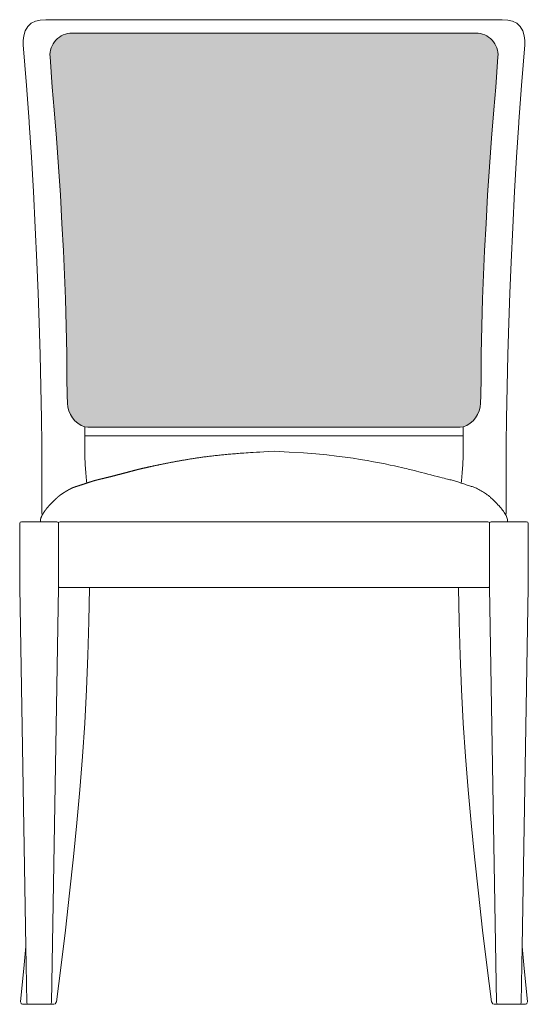
# Model space of a CAD drawing. Units: centimetres. Extents: x 1 to 201, y 0 to 318.
# Drawn here: x 50 to 96, y 124 to 213 of the extents above; entities that cross this region are included whole.
import ezdxf

# ---------------------------------------------------------------- set-up
doc = ezdxf.new("R2010")
doc.units = ezdxf.units.CM
doc.layers.get('0').update_dxf_attribs({"lineweight": 0})

msp = doc.modelspace()

# ---------------------------------------------------------------- hatches: boundary and pattern name
h = msp.add_hatch()
h.set_pattern_fill('WICKER', color=256, scale=1.75, pattern_type=2)
h.set_pattern_definition([(0, (-250.8002, 0), (0, 1.75), [0.5125575, -0.3002475, 0.7248675, -0.21231]), (0, (-250.8002, -0.2123), (0, 1.75), [0.7248675, -0.3002475, 0.5125575, -0.21231]), (0, (-250.2877, 1.0251), (0, 1.75), [0.7248675, -0.3002475, 0.5125575, -0.21231]), (0, (-250.2877, 1.2374), (0, 1.75), [0.5125575, -0.3002475, 0.7248675, -0.21231]), (90, (-250.5, 0), (-1.75, 1e-16), [0.5125575, -0.3002475, 0.7248675, -0.21231]), (90, (-250.2877, 0), (-1.75, 1e-16), [0.7248675, -0.3002475, 0.5125575, -0.21231]), (90, (-249.2626, 0.3002), (-1.75, 1e-16), [0.7248675, -0.21231, 0.5125575, -0.3002475]), (90, (-249.0502, 0.5126), (-1.75, 1e-16), [0.5125575, -0.21231, 0.7248675, -0.3002475]), (135, (-249.9252, -0.3624), (-1.749996, -1.749996), [0.5125575, -0.3002475, 0.42462, -0.3002475, 0.7248675, -0.21231]), (135, (-249.7751, -0.2123), (-1.749996, -1.749996), [0.7248675, -0.3002475, 0.42462, -0.3002475, 0.5125575, -0.21231]), (135, (-248.75, 0.2123), (-1.749996, -1.749996), [0.42462, -0.3002475, 0.7248675, -0.21231, 0.5125575, -0.3002475]), (135, (-248.75, 0.5126), (-1.749996, -1.749996), [0.42462, -0.3002475, 0.5125575, -0.21231, 0.7248675, -0.3002475]), (45, (-249.7751, -0.5126), (-1.749996, 1.749996), [0.42462, -0.3002475, 0.5125575, -0.21231, 0.7248675, -0.3002475]), (45, (-250.0754, -0.5126), (-1.749996, 1.749996), [0.42462, -0.3002475, 0.7248675, -0.21231, 0.5125575, -0.3002475]), (45, (-251.0126, 0), (-1.749996, 1.749996), [0.5125575, -0.21231, 0.7248675, -0.3002475, 0.42462, -0.3002475]), (45, (-251.3128, 0), (-1.749996, 1.749996), [0.7248675, -0.21231, 0.5125575, -0.3002475, 0.42462, -0.3002475])])
h.paths.add_polyline_path([(72.924, 176.496), (88.572, 176.496), (89.693, 176.506), (89.989, 176.521, 0.317065), (91.526, 178.661), (91.564, 179.349), (91.586, 180.941), (91.611, 183.13), (91.656, 185.612), (91.721, 188.088), (91.807, 190.259), (91.912, 192.42), (92.038, 194.866), (92.184, 197.445), (92.349, 200.009), (92.536, 202.57), (92.747, 205.142), (92.918, 207.187), (93.113, 209.918, 0.435283), (91.118, 212.06), (72.924, 212.06), (54.729, 212.06, 0.435283), (52.734, 209.918), (52.929, 207.187), (53.101, 205.142), (53.311, 202.57), (53.498, 200.009), (53.664, 197.445), (53.81, 194.866), (53.935, 192.42), (54.041, 190.259), (54.127, 188.088), (54.192, 185.612), (54.237, 183.13), (54.261, 180.941), (54.283, 179.349), (54.333, 178.45, 0.291739), (55.858, 176.521), (56.155, 176.506), (57.275, 176.496)])

# ---------------------------------------------------------------- linework, layer by layer
for p, q in [((51.85, 213.239), (51.41, 213.143)), ((52.359, 213.272), (51.85, 213.239)), ((52.359, 213.272), (72.924, 213.272)), ((93.489, 213.272), (72.924, 213.272)), ((93.489, 213.272), (93.998, 213.239)), ((93.998, 213.239), (94.438, 213.143)), ((50.726, 212.662), (50.498, 212.278)), ((51.036, 212.958), (50.726, 212.662)), ((51.41, 213.143), (51.036, 212.958)), ((94.438, 213.143), (94.812, 212.958)), ((94.812, 212.958), (95.122, 212.662)), ((95.122, 212.662), (95.349, 212.278)), ((50.372, 211.83), (50.322, 211.383)), ((50.498, 212.278), (50.372, 211.83)), ((95.349, 212.278), (95.475, 211.83)), ((95.475, 211.83), (95.525, 211.383)), ((50.322, 211.383), (50.324, 211.004)), ((50.608, 207.335), (50.324, 211.004)), ((95.24, 207.335), (95.524, 211.004)), ((95.525, 211.383), (95.524, 211.004)), ((52.861, 208.232), (52.859, 208.168)), ((92.986, 208.232), (92.988, 208.168)), ((50.608, 207.335), (50.848, 204.083)), ((95.24, 207.335), (95, 204.083)), ((50.848, 204.083), (50.853, 203.979)), ((50.853, 203.979), (51.055, 200.871)), ((94.994, 203.979), (94.792, 200.871)), ((95, 204.083), (94.994, 203.979)), ((51.055, 200.871), (51.234, 197.772)), ((94.792, 200.871), (94.614, 197.772)), ((51.234, 197.772), (51.403, 194.524)), ((94.614, 197.772), (94.445, 194.524)), ((51.403, 194.524), (51.548, 191.383)), ((94.445, 194.524), (94.299, 191.383)), ((51.548, 191.383), (51.657, 188.602)), ((94.299, 191.383), (94.19, 188.602)), ((51.657, 188.602), (51.746, 185.913)), ((94.19, 188.602), (94.102, 185.913)), ((51.746, 185.913), (51.83, 183.049)), ((94.102, 185.913), (94.017, 183.049)), ((51.83, 183.049), (51.903, 180.135)), ((94.017, 183.049), (93.944, 180.135)), ((51.903, 180.135), (51.958, 177.296)), ((93.944, 180.135), (93.889, 177.296)), ((51.958, 177.296), (51.993, 175.002)), ((93.889, 177.296), (93.855, 175.002)), ((55.858, 176.521), (55.861, 175.72)), ((89.989, 176.521), (89.693, 176.506)), ((89.989, 176.521), (89.986, 175.72)), ((55.861, 175.72), (55.864, 175.09)), ((55.861, 175.72), (72.924, 175.72)), ((55.883, 173.877), (55.864, 175.09)), ((89.986, 175.72), (72.924, 175.72)), ((89.965, 173.877), (89.984, 175.09)), ((89.986, 175.72), (89.984, 175.09)), ((52.005, 173.724), (51.993, 175.002)), ((93.843, 173.724), (93.855, 175.002)), ((52.009, 168.827), (52.005, 173.724)), ((55.915, 173.124), (55.883, 173.877)), ((89.932, 173.124), (89.965, 173.877)), ((93.839, 168.827), (93.843, 173.724)), ((55.965, 172.388), (55.915, 173.124)), ((56.032, 171.667), (55.965, 172.388)), ((89.816, 171.667), (89.883, 172.388)), ((89.883, 172.388), (89.932, 173.124)), ((56.056, 171.46), (56.032, 171.667)), ((89.791, 171.46), (89.816, 171.667)), ((52.009, 168.827), (52.015, 168.539)), ((93.839, 168.827), (93.832, 168.539)), ((50.151, 167.957), (50.042, 167.916)), ((51.893, 167.957), (50.151, 167.957)), ((51.893, 167.957), (53.336, 167.957)), ((53.445, 167.916), (53.336, 167.957)), ((53.636, 167.957), (53.527, 167.916)), ((53.636, 167.957), (72.924, 167.957)), ((92.211, 167.957), (72.924, 167.957)), ((92.211, 167.957), (92.32, 167.916)), ((92.403, 167.916), (92.511, 167.957)), ((93.955, 167.957), (92.511, 167.957)), ((93.955, 167.957), (95.697, 167.957)), ((95.697, 167.957), (95.805, 167.916)), ((50.001, 167.807), (50.042, 167.916)), ((50.001, 167.807), (50.001, 162.021)), ((53.445, 167.916), (53.486, 167.807)), ((53.486, 167.807), (53.527, 167.916)), ((53.486, 162.171), (53.486, 167.807)), ((92.361, 167.807), (92.32, 167.916)), ((92.403, 167.916), (92.361, 167.807)), ((92.361, 162.171), (92.361, 167.807)), ((95.847, 167.807), (95.805, 167.916)), ((95.847, 167.807), (95.847, 162.021)), ((50.001, 162.021), (50.55, 129.63)), ((53.486, 162.021), (52.852, 124.574)), ((53.486, 162.171), (53.527, 162.062)), ((53.486, 162.021), (53.486, 162.171)), ((53.636, 162.021), (53.486, 162.021)), ((53.527, 162.062), (53.636, 162.021)), ((56.297, 162.021), (53.636, 162.021)), ((56.297, 161.997), (56.244, 158.957)), ((56.297, 162.021), (56.297, 161.997)), ((72.924, 162.021), (56.297, 162.021)), ((72.924, 162.021), (89.551, 162.021)), ((89.551, 162.021), (89.551, 161.997)), ((89.551, 162.021), (92.211, 162.021)), ((89.551, 161.997), (89.603, 158.957)), ((92.32, 162.062), (92.211, 162.021)), ((92.211, 162.021), (92.361, 162.021)), ((92.361, 162.171), (92.32, 162.062)), ((92.361, 162.021), (92.361, 162.171)), ((92.361, 162.021), (92.996, 124.574)), ((95.847, 162.021), (95.298, 129.63)), ((56.244, 158.957), (56.156, 155.896)), ((89.603, 158.957), (89.692, 155.896)), ((56.156, 155.896), (56.029, 152.844)), ((89.692, 155.896), (89.819, 152.844)), ((56.029, 152.844), (55.864, 149.805)), ((89.819, 152.844), (89.983, 149.805)), ((55.864, 149.805), (55.663, 146.782)), ((89.983, 149.805), (90.184, 146.782)), ((55.663, 146.782), (55.426, 143.779)), ((90.184, 146.782), (90.421, 143.779)), ((55.426, 143.779), (55.154, 140.802)), ((90.421, 143.779), (90.694, 140.802)), ((55.154, 140.802), (54.845, 137.729)), ((90.694, 140.802), (91.002, 137.729)), ((54.845, 137.729), (54.501, 134.442)), ((91.002, 137.729), (91.346, 134.442)), ((54.501, 134.442), (54.129, 131.121)), ((91.346, 134.442), (91.719, 131.121)), ((53.735, 127.944), (54.129, 131.121)), ((92.113, 127.944), (91.719, 131.121)), ((50.402, 127.984), (50.55, 129.63)), ((50.55, 129.63), (50.635, 124.574)), ((95.298, 129.63), (95.212, 124.574)), ((95.446, 127.984), (95.298, 129.63)), ((50.402, 127.984), (50.084, 124.636)), ((53.735, 127.944), (53.303, 124.632)), ((92.113, 127.944), (92.544, 124.632)), ((95.446, 127.984), (95.764, 124.636)), ((50.084, 124.636), (50.122, 124.518)), ((50.138, 124.477), (50.122, 124.518)), ((50.138, 124.477), (50.254, 124.424)), ((50.788, 124.424), (50.254, 124.424)), ((50.635, 124.574), (50.678, 124.465)), ((50.788, 124.424), (50.678, 124.465)), ((52.699, 124.424), (50.788, 124.424)), ((52.699, 124.424), (52.809, 124.465)), ((53.086, 124.424), (52.699, 124.424)), ((52.852, 124.574), (52.809, 124.465)), ((53.214, 124.476), (53.086, 124.424)), ((53.214, 124.476), (53.239, 124.516)), ((53.303, 124.632), (53.239, 124.516)), ((92.544, 124.632), (92.609, 124.516)), ((92.634, 124.476), (92.609, 124.516)), ((92.634, 124.476), (92.762, 124.424)), ((92.762, 124.424), (93.148, 124.424)), ((92.996, 124.574), (93.039, 124.465)), ((93.148, 124.424), (93.039, 124.465)), ((93.148, 124.424), (95.06, 124.424)), ((95.06, 124.424), (95.169, 124.465)), ((95.06, 124.424), (95.593, 124.424)), ((95.212, 124.574), (95.169, 124.465)), ((95.71, 124.477), (95.593, 124.424)), ((95.71, 124.477), (95.725, 124.518)), ((95.764, 124.636), (95.725, 124.518))]:
    msp.add_line(p, q)
msp.add_lwpolyline([(89.989, 176.521, 0.317065), (91.526, 178.661), (91.564, 179.349), (91.586, 180.941), (91.611, 183.13), (91.656, 185.612), (91.721, 188.088), (91.807, 190.259), (91.912, 192.42), (92.038, 194.866), (92.184, 197.445), (92.349, 200.009), (92.536, 202.57), (92.747, 205.142), (92.918, 207.187), (93.113, 209.918, 0.435283), (91.118, 212.06), (72.924, 212.06), (54.729, 212.06, 0.435283), (52.734, 209.918), (52.929, 207.187), (53.101, 205.142), (53.311, 202.57), (53.498, 200.009), (53.664, 197.445), (53.81, 194.866), (53.935, 192.42), (54.041, 190.259), (54.127, 188.088), (54.192, 185.612), (54.237, 183.13), (54.261, 180.941), (54.283, 179.349), (54.321, 178.661, 0.317063), (55.858, 176.521), (56.155, 176.506), (57.275, 176.496), (72.924, 176.496), (88.572, 176.496), (89.693, 176.506)], format="xyb")
for points in [[(72.924, 174.322), (72.441, 174.297), (72.02, 174.275), (71.654, 174.255), (71.336, 174.237), (71.059, 174.221), (70.816, 174.206), (70.599, 174.192), (70.402, 174.178), (70.218, 174.166), (70.045, 174.154), (69.882, 174.142), (69.727, 174.13), (69.58, 174.119), (69.439, 174.108), (69.302, 174.097), (69.169, 174.086), (69.038, 174.074), (68.909, 174.063), (68.782, 174.052), (68.657, 174.04), (68.535, 174.029), (68.414, 174.017), (68.294, 174.006), (68.177, 173.994), (68.062, 173.982), (67.948, 173.97), (67.836, 173.958), (67.725, 173.946), (67.617, 173.934), (67.51, 173.922), (67.404, 173.91), (67.3, 173.898), (67.197, 173.886), (67.096, 173.873), (66.996, 173.861), (66.898, 173.848), (66.801, 173.836), (66.705, 173.823), (66.61, 173.811), (66.517, 173.798), (66.424, 173.786), (66.333, 173.773), (66.243, 173.76), (66.154, 173.747), (66.066, 173.734), (65.979, 173.722), (65.893, 173.709), (65.807, 173.696), (65.723, 173.683), (65.639, 173.67), (65.556, 173.657), (65.474, 173.644), (65.392, 173.631), (65.312, 173.618), (65.232, 173.605), (65.152, 173.591), (65.073, 173.578), (64.995, 173.565), (64.917, 173.552), (64.84, 173.539), (64.763, 173.526), (64.687, 173.512), (64.611, 173.499), (64.537, 173.486), (64.462, 173.473), (64.388, 173.46), (64.315, 173.447), (64.243, 173.434), (64.171, 173.421), (64.099, 173.408), (64.028, 173.395), (63.958, 173.382), (63.889, 173.369), (63.82, 173.356), (63.751, 173.343), (63.684, 173.33), (63.616, 173.317), (63.55, 173.305), (63.484, 173.292), (63.419, 173.279), (63.355, 173.267), (63.291, 173.254), (63.228, 173.242), (63.166, 173.23), (63.104, 173.217), (63.043, 173.205), (62.982, 173.193), (62.923, 173.181), (62.864, 173.169), (62.806, 173.157), (62.748, 173.146), (62.692, 173.134), (62.636, 173.122), (62.58, 173.111), (62.526, 173.1), (62.472, 173.088), (62.419, 173.077), (62.367, 173.066), (62.316, 173.056), (62.265, 173.045), (62.215, 173.034), (62.166, 173.024), (62.118, 173.013), (62.071, 173.003), (62.024, 172.993), (61.978, 172.983), (61.933, 172.974), (61.889, 172.964), (61.846, 172.955), (61.803, 172.945), (61.762, 172.936), (61.721, 172.927), (61.681, 172.918), (61.642, 172.91), (61.604, 172.901), (61.566, 172.893), (61.53, 172.885), (61.494, 172.877), (61.46, 172.869), (61.426, 172.862), (61.393, 172.854), (61.361, 172.847), (61.329, 172.84), (61.299, 172.833), (61.269, 172.827), (61.24, 172.82), (61.212, 172.814), (61.185, 172.808), (61.158, 172.801), (61.132, 172.796), (61.106, 172.79), (61.082, 172.784), (61.058, 172.779), (61.034, 172.773), (61.011, 172.768), (60.989, 172.763), (60.967, 172.758), (60.946, 172.753), (60.925, 172.748), (60.904, 172.743), (60.884, 172.738), (60.865, 172.734), (60.845, 172.729), (60.826, 172.725), (60.808, 172.72), (60.79, 172.716), (60.772, 172.711), (60.754, 172.707), (60.736, 172.703), (60.719, 172.699), (60.702, 172.694), (60.685, 172.69), (60.668, 172.686), (60.652, 172.682), (60.635, 172.678), (60.618, 172.673), (60.602, 172.669), (60.585, 172.665), (60.569, 172.661), (60.552, 172.657), (60.536, 172.652), (60.519, 172.648), (60.502, 172.644), (60.485, 172.639), (60.468, 172.635), (60.451, 172.63), (60.433, 172.626), (60.416, 172.621), (60.398, 172.616), (60.379, 172.612), (60.361, 172.607), (60.342, 172.602), (60.323, 172.597), (60.303, 172.591), (60.283, 172.586), (60.263, 172.581), (60.242, 172.575), (60.221, 172.569), (60.199, 172.564), (60.176, 172.558), (60.154, 172.552), (60.13, 172.545), (60.106, 172.539), (60.082, 172.532), (60.057, 172.526), (60.031, 172.519), (60.005, 172.512), (59.978, 172.505), (59.951, 172.498), (59.923, 172.49), (59.895, 172.483), (59.866, 172.475), (59.837, 172.467), (59.807, 172.459), (59.777, 172.451), (59.746, 172.443), (59.715, 172.435), (59.683, 172.427), (59.651, 172.418), (59.619, 172.41), (59.586, 172.401), (59.553, 172.392), (59.52, 172.384), (59.486, 172.375), (59.453, 172.366), (59.418, 172.357), (59.384, 172.348), (59.349, 172.339), (59.315, 172.329), (59.28, 172.32), (59.244, 172.311), (59.209, 172.302), (59.174, 172.292), (59.138, 172.283), (59.103, 172.274), (59.067, 172.264), (59.031, 172.255), (58.995, 172.246), (58.959, 172.236), (58.923, 172.227), (58.888, 172.218), (58.852, 172.208), (58.816, 172.199), (58.78, 172.19), (58.745, 172.18), (58.709, 172.171), (58.674, 172.162), (58.638, 172.153), (58.603, 172.144), (58.568, 172.135), (58.534, 172.126), (58.499, 172.117), (58.465, 172.108), (58.431, 172.099), (58.397, 172.091), (58.364, 172.082), (58.33, 172.073), (58.298, 172.065), (58.265, 172.057), (58.233, 172.049), (58.201, 172.04), (58.17, 172.032), (58.139, 172.025), (58.108, 172.017), (58.078, 172.009), (58.048, 172.002), (58.019, 171.994), (57.99, 171.987), (57.962, 171.98), (57.934, 171.973), (57.907, 171.966), (57.88, 171.96), (57.854, 171.953), (57.828, 171.947), (57.802, 171.94), (57.777, 171.934), (57.753, 171.928), (57.729, 171.922), (57.705, 171.917), (57.682, 171.911), (57.659, 171.905), (57.637, 171.9), (57.615, 171.895), (57.593, 171.889), (57.572, 171.884), (57.551, 171.879), (57.531, 171.874), (57.51, 171.87), (57.491, 171.865), (57.471, 171.86), (57.452, 171.856), (57.434, 171.851), (57.415, 171.847), (57.397, 171.843), (57.379, 171.838), (57.362, 171.834), (57.345, 171.83), (57.328, 171.826), (57.311, 171.822), (57.295, 171.818), (57.279, 171.815), (57.263, 171.811), (57.247, 171.807), (57.232, 171.804), (57.216, 171.8), (57.201, 171.796), (57.187, 171.793), (57.172, 171.789), (57.158, 171.786), (57.143, 171.783), (57.129, 171.779), (57.116, 171.776), (57.102, 171.773), (57.088, 171.769), (57.075, 171.766), (57.061, 171.763), (57.048, 171.76), (57.035, 171.756), (57.022, 171.753), (57.009, 171.75), (56.997, 171.747), (56.984, 171.744), (56.971, 171.74), (56.959, 171.737), (56.946, 171.734), (56.934, 171.731), (56.921, 171.728), (56.909, 171.724), (56.896, 171.721), (56.884, 171.718), (56.872, 171.715), (56.859, 171.711), (56.847, 171.708), (56.835, 171.705), (56.822, 171.701), (56.81, 171.698), (56.798, 171.694), (56.785, 171.691), (56.773, 171.687), (56.761, 171.684), (56.748, 171.68), (56.736, 171.677), (56.723, 171.673), (56.711, 171.67), (56.698, 171.666), (56.686, 171.662), (56.673, 171.659), (56.661, 171.655), (56.648, 171.651), (56.636, 171.647), (56.623, 171.644), (56.611, 171.64), (56.598, 171.636), (56.586, 171.632), (56.573, 171.628), (56.56, 171.624), (56.548, 171.62), (56.535, 171.617), (56.522, 171.613), (56.51, 171.609), (56.497, 171.605), (56.484, 171.601), (56.472, 171.597), (56.459, 171.592), (56.446, 171.588), (56.433, 171.584), (56.42, 171.58), (56.408, 171.576), (56.395, 171.572), (56.382, 171.568), (56.369, 171.564), (56.356, 171.559), (56.343, 171.555), (56.33, 171.551), (56.317, 171.547), (56.304, 171.542), (56.291, 171.538), (56.278, 171.534), (56.265, 171.53), (56.252, 171.525), (56.239, 171.521), (56.226, 171.517), (56.213, 171.512), (56.2, 171.508), (56.187, 171.504), (56.174, 171.499), (56.16, 171.495), (56.147, 171.49), (56.134, 171.486), (56.121, 171.482), (56.108, 171.477), (56.094, 171.473), (56.081, 171.468), (56.068, 171.464), (56.054, 171.459), (56.041, 171.455), (56.027, 171.45), (56.014, 171.446), (56.001, 171.441), (55.987, 171.437), (55.974, 171.432), (55.96, 171.428), (55.947, 171.423), (55.933, 171.419), (55.92, 171.414), (55.906, 171.41), (55.893, 171.405), (55.879, 171.401), (55.866, 171.396), (55.852, 171.392), (55.839, 171.387), (55.825, 171.383), (55.812, 171.378), (55.798, 171.374), (55.785, 171.37), (55.772, 171.365), (55.758, 171.361), (55.745, 171.356), (55.731, 171.352), (55.718, 171.347), (55.705, 171.343), (55.691, 171.338), (55.678, 171.334), (55.665, 171.33), (55.652, 171.325), (55.638, 171.321), (55.625, 171.317), (55.612, 171.312), (55.599, 171.308), (55.586, 171.304), (55.573, 171.299), (55.56, 171.295), (55.547, 171.291), (55.534, 171.287), (55.522, 171.283), (55.509, 171.278), (55.496, 171.274), (55.484, 171.27), (55.471, 171.266), (55.459, 171.262), (55.446, 171.258), (55.434, 171.254), (55.421, 171.25), (55.409, 171.246), (55.397, 171.242), (55.385, 171.238), (55.373, 171.234), (55.361, 171.231), (55.349, 171.227), (55.337, 171.223), (55.326, 171.219), (55.314, 171.216), (55.303, 171.212), (55.291, 171.208), (55.28, 171.205), (55.269, 171.201), (55.257, 171.198), (55.246, 171.194), (55.235, 171.191), (55.224, 171.187), (55.214, 171.184), (55.203, 171.181), (55.192, 171.177), (55.182, 171.174), (55.171, 171.171), (55.161, 171.168), (55.151, 171.165), (55.14, 171.161), (55.13, 171.158), (55.12, 171.155), (55.11, 171.152), (55.1, 171.149), (55.09, 171.146), (55.08, 171.143), (55.071, 171.14), (55.061, 171.137), (55.051, 171.134), (55.041, 171.131), (55.032, 171.128), (55.022, 171.124), (55.013, 171.121), (55.003, 171.118), (54.994, 171.115), (54.984, 171.112), (54.975, 171.109), (54.965, 171.106), (54.956, 171.102), (54.946, 171.099), (54.937, 171.096), (54.927, 171.092), (54.917, 171.089), (54.908, 171.086), (54.898, 171.082), (54.889, 171.079), (54.879, 171.075), (54.87, 171.072), (54.86, 171.068), (54.85, 171.064), (54.84, 171.06), (54.831, 171.057), (54.821, 171.053), (54.811, 171.049), (54.801, 171.045), (54.791, 171.041), (54.781, 171.036), (54.771, 171.032), (54.76, 171.028), (54.75, 171.023), (54.74, 171.019), (54.729, 171.014), (54.719, 171.009), (54.708, 171.005), (54.697, 171), (54.687, 170.995), (54.676, 170.99), (54.665, 170.984), (54.653, 170.979), (54.642, 170.974), (54.631, 170.968), (54.619, 170.962), (54.608, 170.957), (54.596, 170.951), (54.584, 170.945), (54.572, 170.939), (54.56, 170.932), (54.548, 170.926), (54.536, 170.919), (54.523, 170.913), (54.511, 170.906), (54.498, 170.899), (54.485, 170.892), (54.472, 170.885), (54.459, 170.878), (54.446, 170.871), (54.433, 170.864), (54.42, 170.856), (54.407, 170.849), (54.393, 170.841), (54.38, 170.834), (54.366, 170.826), (54.353, 170.818), (54.339, 170.81), (54.326, 170.802), (54.312, 170.794), (54.298, 170.786), (54.285, 170.778), (54.271, 170.77), (54.257, 170.762), (54.244, 170.754), (54.23, 170.746), (54.216, 170.738), (54.202, 170.729), (54.189, 170.721), (54.175, 170.713), (54.161, 170.704), (54.148, 170.696), (54.134, 170.688), (54.121, 170.68), (54.107, 170.671), (54.094, 170.663), (54.081, 170.655), (54.067, 170.647), (54.054, 170.638), (54.041, 170.63), (54.028, 170.622), (54.015, 170.614), (54.002, 170.606), (53.99, 170.598), (53.977, 170.59), (53.964, 170.582), (53.952, 170.574), (53.94, 170.566), (53.928, 170.558), (53.916, 170.55), (53.904, 170.543), (53.892, 170.535), (53.881, 170.528), (53.869, 170.52), (53.858, 170.513), (53.847, 170.506), (53.836, 170.498), (53.825, 170.491), (53.815, 170.484), (53.804, 170.478), (53.794, 170.471), (53.784, 170.464), (53.775, 170.458), (53.765, 170.451), (53.756, 170.445), (53.747, 170.439), (53.738, 170.433), (53.729, 170.427), (53.72, 170.421), (53.712, 170.415), (53.704, 170.409), (53.696, 170.404), (53.688, 170.398), (53.68, 170.393), (53.673, 170.388), (53.665, 170.382), (53.658, 170.377), (53.651, 170.372), (53.644, 170.367), (53.637, 170.362), (53.63, 170.357), (53.624, 170.352), (53.617, 170.347), (53.611, 170.343), (53.605, 170.338), (53.598, 170.333), (53.592, 170.328), (53.586, 170.324), (53.58, 170.319), (53.574, 170.314), (53.569, 170.31), (53.563, 170.305), (53.557, 170.3), (53.551, 170.296), (53.546, 170.291), (53.54, 170.286), (53.535, 170.282), (53.529, 170.277), (53.523, 170.272), (53.518, 170.268), (53.512, 170.263), (53.507, 170.258), (53.501, 170.253), (53.496, 170.248), (53.49, 170.243), (53.484, 170.238), (53.478, 170.233), (53.473, 170.228), (53.467, 170.223), (53.461, 170.217), (53.455, 170.212), (53.449, 170.206), (53.443, 170.201), (53.437, 170.195), (53.431, 170.189), (53.424, 170.184), (53.418, 170.178), (53.411, 170.171), (53.405, 170.165), (53.398, 170.159), (53.391, 170.153), (53.384, 170.146), (53.377, 170.139), (53.37, 170.132), (53.362, 170.125), (53.354, 170.118), (53.347, 170.111), (53.339, 170.104), (53.331, 170.096), (53.323, 170.088), (53.314, 170.08), (53.306, 170.072), (53.297, 170.064), (53.288, 170.056), (53.279, 170.048), (53.27, 170.039), (53.261, 170.03), (53.251, 170.021), (53.242, 170.012), (53.232, 170.003), (53.222, 169.994), (53.212, 169.985), (53.202, 169.975), (53.192, 169.965), (53.182, 169.956), (53.171, 169.946), (53.161, 169.936), (53.15, 169.926), (53.139, 169.915), (53.129, 169.905), (53.118, 169.895), (53.107, 169.884), (53.096, 169.874), (53.084, 169.863), (53.073, 169.852), (53.062, 169.841), (53.051, 169.83), (53.039, 169.819), (53.028, 169.808), (53.016, 169.797), (53.005, 169.785), (52.993, 169.774), (52.981, 169.762), (52.97, 169.751), (52.958, 169.739), (52.946, 169.728), (52.934, 169.716), (52.922, 169.704), (52.91, 169.692), (52.899, 169.68), (52.887, 169.668), (52.875, 169.656), (52.863, 169.644), (52.851, 169.632), (52.839, 169.62), (52.827, 169.608), (52.815, 169.595), (52.803, 169.583), (52.791, 169.571), (52.78, 169.558), (52.768, 169.546), (52.756, 169.534), (52.744, 169.521), (52.732, 169.509), (52.721, 169.496), (52.709, 169.484), (52.698, 169.471), (52.686, 169.459), (52.675, 169.446), (52.663, 169.434), (52.652, 169.421), (52.64, 169.409), (52.629, 169.396), (52.618, 169.384), (52.607, 169.371), (52.596, 169.359), (52.585, 169.346), (52.574, 169.334), (52.563, 169.321), (52.552, 169.309), (52.542, 169.297), (52.531, 169.284), (52.52, 169.272), (52.51, 169.259), (52.5, 169.247), (52.489, 169.234), (52.479, 169.222), (52.469, 169.209), (52.459, 169.197), (52.449, 169.184), (52.439, 169.172), (52.429, 169.16), (52.419, 169.147), (52.409, 169.135), (52.399, 169.122), (52.39, 169.11), (52.38, 169.098), (52.371, 169.085), (52.361, 169.073), (52.352, 169.061), (52.343, 169.048), (52.333, 169.036), (52.324, 169.024), (52.315, 169.011), (52.306, 168.999), (52.297, 168.987), (52.288, 168.975), (52.28, 168.962), (52.271, 168.95), (52.262, 168.938), (52.254, 168.926), (52.245, 168.913), (52.237, 168.901), (52.228, 168.889), (52.22, 168.877), (52.212, 168.865), (52.204, 168.853), (52.196, 168.84), (52.188, 168.828), (52.18, 168.816), (52.172, 168.804), (52.164, 168.792), (52.156, 168.78), (52.149, 168.768), (52.141, 168.756), (52.134, 168.744), (52.126, 168.732), (52.119, 168.72), (52.112, 168.708), (52.104, 168.696), (52.097, 168.684), (52.09, 168.672), (52.083, 168.66), (52.076, 168.648), (52.069, 168.636), (52.062, 168.624), (52.056, 168.613), (52.049, 168.601), (52.043, 168.589), (52.036, 168.577), (52.03, 168.565), (52.023, 168.554), (52.017, 168.542), (52.011, 168.53), (52.005, 168.519), (51.999, 168.507), (51.993, 168.495), (51.987, 168.484), (51.982, 168.472), (51.976, 168.461), (51.971, 168.449), (51.965, 168.438), (51.96, 168.427), (51.955, 168.415), (51.95, 168.404), (51.945, 168.393), (51.941, 168.381), (51.936, 168.37), (51.932, 168.359), (51.927, 168.348), (51.923, 168.337), (51.919, 168.326), (51.915, 168.315), (51.911, 168.304), (51.908, 168.293), (51.904, 168.283), (51.901, 168.272), (51.898, 168.261), (51.895, 168.251), (51.892, 168.24), (51.889, 168.23), (51.887, 168.219), (51.884, 168.209), (51.882, 168.198), (51.88, 168.188), (51.878, 168.178), (51.877, 168.168), (51.875, 168.158), (51.874, 168.148), (51.873, 168.137), (51.872, 168.127), (51.872, 168.116), (51.871, 168.105), (51.871, 168.093), (51.871, 168.081), (51.872, 168.068), (51.873, 168.054), (51.875, 168.039), (51.877, 168.022), (51.881, 168.003), (51.886, 167.981), (51.893, 167.957)], [(72.924, 174.322), (74.3, 174.253), (75.578, 174.173), (76.701, 174.086), (77.689, 173.995), (78.563, 173.899), (79.343, 173.799), (80.049, 173.696), (80.702, 173.592), (81.317, 173.486), (81.896, 173.381), (82.435, 173.279), (82.932, 173.18), (83.383, 173.087), (83.786, 173.002), (84.136, 172.925), (84.431, 172.86), (84.671, 172.806), (84.864, 172.762), (85.025, 172.724), (85.164, 172.69), (85.295, 172.657), (85.429, 172.622), (85.58, 172.582), (85.759, 172.534), (85.976, 172.476), (86.225, 172.411), (86.496, 172.339), (86.78, 172.265), (87.068, 172.189), (87.351, 172.116), (87.619, 172.047), (87.862, 171.986), (88.075, 171.933), (88.259, 171.888), (88.417, 171.85), (88.556, 171.818), (88.678, 171.789), (88.787, 171.763), (88.89, 171.737), (88.988, 171.712), (89.087, 171.684), (89.186, 171.655), (89.287, 171.625), (89.389, 171.593), (89.491, 171.56), (89.595, 171.525), (89.7, 171.491), (89.806, 171.455), (89.914, 171.419), (90.022, 171.383), (90.13, 171.347), (90.236, 171.312), (90.339, 171.278), (90.439, 171.246), (90.534, 171.215), (90.624, 171.187), (90.708, 171.161), (90.787, 171.137), (90.864, 171.112), (90.939, 171.086), (91.016, 171.057), (91.097, 171.024), (91.182, 170.986), (91.274, 170.94), (91.374, 170.886), (91.481, 170.827), (91.59, 170.762), (91.7, 170.696), (91.807, 170.63), (91.909, 170.565), (92.003, 170.505), (92.085, 170.45), (92.154, 170.403), (92.212, 170.361), (92.262, 170.323), (92.308, 170.287), (92.352, 170.249), (92.398, 170.207), (92.448, 170.16), (92.507, 170.105), (92.576, 170.04), (92.654, 169.967), (92.74, 169.885), (92.831, 169.797), (92.925, 169.705), (93.021, 169.608), (93.116, 169.509), (93.208, 169.409), (93.296, 169.309), (93.38, 169.209), (93.459, 169.11), (93.533, 169.011), (93.603, 168.913), (93.669, 168.816), (93.729, 168.72), (93.786, 168.624), (93.838, 168.53), (93.883, 168.438), (93.922, 168.347), (93.951, 168.261), (93.971, 168.177), (93.979, 168.099), (93.974, 168.025), (93.955, 167.957)]]:
    msp.add_lwpolyline(points)

doc.saveas('drawing.dxf')
